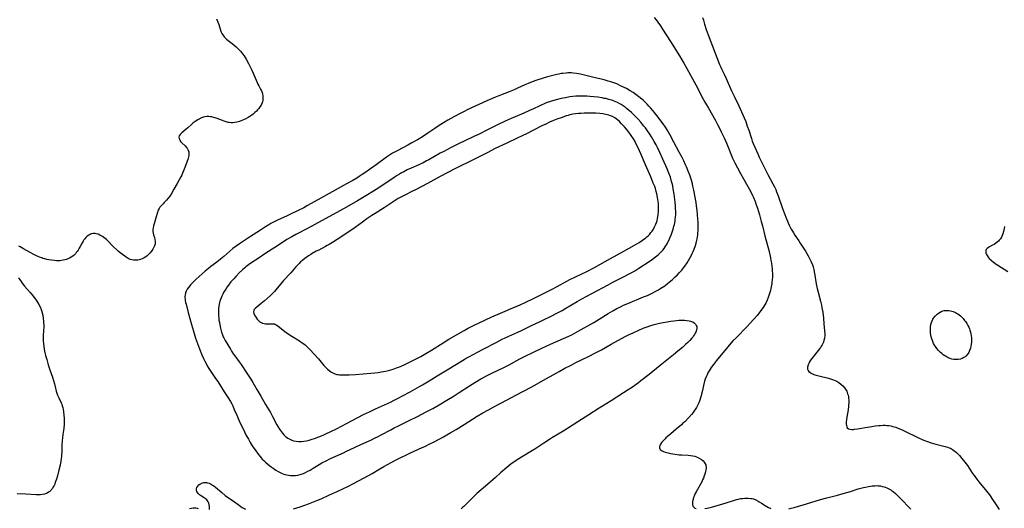
# Model space of a CAD drawing. Units: inches. Extents: x 2075221 to 2080692, y 238452 to 243895.
# Drawn here: x 2076592 to 2076934, y 240452 to 240622 of the extents above; entities that cross this region are included whole.
import ezdxf

# ---------------------------------------------------------------- set-up
doc = ezdxf.new("R2010")
doc.units = ezdxf.units.IN
doc.header["$MEASUREMENT"] = 0
doc.layers.add('c_33_T12S_R19E', color=185, linetype='Continuous')

msp = doc.modelspace()

# ---------------------------------------------------------------- linework, layer by layer
at = {"layer": 'c_33_T12S_R19E'}
for points in [[(2076660.75, 240622.09, 994), (2076661.12, 240621.26, 994), (2076661.35, 240620.68, 994), (2076661.55, 240620.09, 994), (2076662.18, 240618.09, 994), (2076662.43, 240617.46, 994), (2076662.67, 240616.96, 994), (2076662.95, 240616.48, 994), (2076663.42, 240615.83, 994), (2076663.96, 240615.24, 994), (2076664.22, 240615.01, 994), (2076664.77, 240614.56, 994), (2076666.21, 240613.5, 994), (2076666.93, 240612.92, 994), (2076667.62, 240612.3, 994), (2076668.26, 240611.68, 994), (2076669.07, 240610.82, 994), (2076669.82, 240609.92, 994), (2076670.36, 240609.18, 994), (2076670.73, 240608.62, 994), (2076671.07, 240608.03, 994), (2076671.86, 240606.56, 994), (2076672.88, 240604.51, 994), (2076673.48, 240603.24, 994), (2076674.87, 240599.96, 994), (2076675.12, 240599.44, 994), (2076675.42, 240598.86, 994), (2076676.05, 240597.71, 994), (2076676.36, 240597.09, 994), (2076676.6, 240596.49, 994), (2076676.77, 240595.87, 994), (2076676.86, 240595.44, 994), (2076676.9, 240595, 994), (2076676.9, 240594.15, 994), (2076676.84, 240593.72, 994), (2076676.75, 240593.3, 994), (2076676.54, 240592.69, 994), (2076676.25, 240592.1, 994), (2076675.88, 240591.52, 994), (2076675.44, 240590.96, 994), (2076675.06, 240590.51, 994), (2076674.61, 240590.03, 994), (2076674.12, 240589.53, 994), (2076673.59, 240589.05, 994), (2076672.99, 240588.59, 994), (2076672.36, 240588.17, 994), (2076671.74, 240587.81, 994), (2076670.98, 240587.41, 994), (2076670.2, 240587.03, 994), (2076669.55, 240586.74, 994), (2076668.74, 240586.42, 994), (2076667.86, 240586.16, 994), (2076667.16, 240586.03, 994), (2076666.45, 240585.97, 994), (2076665.82, 240585.99, 994), (2076665.19, 240586.06, 994), (2076664.87, 240586.12, 994), (2076664.17, 240586.3, 994), (2076663.47, 240586.52, 994), (2076662.83, 240586.75, 994), (2076660.96, 240587.5, 994), (2076660.33, 240587.71, 994), (2076659.75, 240587.88, 994), (2076659.18, 240588.02, 994), (2076658.73, 240588.1, 994), (2076658.07, 240588.18, 994), (2076657.41, 240588.18, 994), (2076656.77, 240588.08, 994), (2076656.14, 240587.89, 994), (2076655.34, 240587.57, 994), (2076654.35, 240587.06, 994), (2076653.35, 240586.45, 994), (2076652.64, 240585.93, 994), (2076652.1, 240585.45, 994), (2076650.83, 240584.21, 994), (2076650.28, 240583.74, 994), (2076648.68, 240582.46, 994), (2076648.39, 240582.2, 994), (2076648.14, 240581.93, 994), (2076647.86, 240581.49, 994), (2076647.73, 240581.02, 994), (2076647.78, 240580.53, 994), (2076647.99, 240580.03, 994), (2076648.33, 240579.54, 994), (2076648.76, 240579.06, 994), (2076649.87, 240577.96, 994), (2076650.33, 240577.43, 994), (2076650.54, 240577.16, 994), (2076650.88, 240576.54, 994), (2076651.11, 240575.88, 994), (2076651.19, 240575.18, 994), (2076651.16, 240574.63, 994), (2076651.08, 240574.17, 994), (2076650.96, 240573.71, 994), (2076650.82, 240573.29, 994), (2076649.58, 240569.86, 994), (2076649.34, 240569.27, 994), (2076649.01, 240568.5, 994), (2076648.71, 240567.86, 994), (2076648.38, 240567.23, 994), (2076647.84, 240566.23, 994), (2076647.06, 240564.88, 994), (2076645.93, 240562.99, 994), (2076644.98, 240561.25, 994), (2076644.53, 240560.53, 994), (2076644.01, 240559.84, 994), (2076643.45, 240559.18, 994), (2076642.65, 240558.27, 994), (2076642.24, 240557.84, 994), (2076641.4, 240557.02, 994), (2076641.08, 240556.65, 994), (2076640.81, 240556.26, 994), (2076640.53, 240555.64, 994), (2076639.85, 240553.32, 994), (2076639.14, 240550.95, 994), (2076638.93, 240550.21, 994), (2076638.77, 240549.49, 994), (2076638.67, 240548.87, 994), (2076638.65, 240548.27, 994), (2076638.73, 240547.69, 994), (2076638.87, 240547.12, 994), (2076639.21, 240546.16, 994), (2076639.4, 240545.49, 994), (2076639.5, 240544.79, 994), (2076639.49, 240544.4, 994), (2076639.43, 240544.01, 994), (2076639.24, 240543.31, 994), (2076638.94, 240542.61, 994), (2076638.67, 240542.12, 994), (2076638.19, 240541.42, 994), (2076637.64, 240540.76, 994), (2076637.19, 240540.3, 994), (2076636.7, 240539.87, 994), (2076636.18, 240539.48, 994), (2076635.6, 240539.12, 994), (2076634.98, 240538.82, 994), (2076634.35, 240538.58, 994), (2076633.9, 240538.45, 994), (2076633.46, 240538.36, 994), (2076632.85, 240538.3, 994), (2076632.24, 240538.31, 994), (2076631.92, 240538.34, 994), (2076631.38, 240538.43, 994), (2076630.85, 240538.58, 994), (2076630.09, 240538.92, 994), (2076629.44, 240539.33, 994), (2076628.93, 240539.7, 994), (2076627.38, 240540.88, 994), (2076626.64, 240541.47, 994), (2076626.19, 240541.86, 994), (2076625.1, 240542.86, 994), (2076624.63, 240543.32, 994), (2076623.02, 240545.01, 994), (2076622.57, 240545.45, 994), (2076622.1, 240545.86, 994), (2076621.66, 240546.18, 994), (2076621.22, 240546.47, 994), (2076620.75, 240546.75, 994), (2076620.28, 240547, 994), (2076619.65, 240547.28, 994), (2076619.03, 240547.48, 994), (2076618.67, 240547.56, 994), (2076618.35, 240547.59, 994), (2076618, 240547.57, 994), (2076617.3, 240547.42, 994), (2076616.85, 240547.24, 994), (2076616.43, 240547.01, 994), (2076615.89, 240546.63, 994), (2076615.44, 240546.22, 994), (2076615.03, 240545.74, 994), (2076614.75, 240545.36, 994), (2076614.49, 240544.95, 994), (2076614.16, 240544.35, 994), (2076613.48, 240543.05, 994), (2076613.13, 240542.43, 994), (2076612.72, 240541.79, 994), (2076612.41, 240541.35, 994), (2076612.09, 240540.93, 994), (2076611.76, 240540.55, 994), (2076611.42, 240540.2, 994), (2076610.87, 240539.71, 994), (2076610.34, 240539.33, 994), (2076609.78, 240539.01, 994), (2076609.18, 240538.74, 994), (2076608.71, 240538.57, 994), (2076608.24, 240538.43, 994), (2076607.52, 240538.27, 994), (2076606.96, 240538.19, 994), (2076606.38, 240538.13, 994), (2076605.81, 240538.11, 994), (2076605.24, 240538.11, 994), (2076604.56, 240538.14, 994), (2076603.44, 240538.26, 994), (2076602.56, 240538.41, 994), (2076601.84, 240538.56, 994), (2076601.13, 240538.74, 994), (2076600.48, 240538.94, 994), (2076600.07, 240539.09, 994), (2076599.29, 240539.4, 994), (2076598.08, 240539.96, 994), (2076597.37, 240540.3, 994), (2076596.05, 240541, 994), (2076593.75, 240542.28, 994), (2076592.58, 240542.97, 994), (2076592.14, 240543.2, 994)], [(2076812.73, 240622.51, 992), (2076813.41, 240621.69, 992), (2076814.06, 240620.86, 992), (2076814.97, 240619.62, 992), (2076815.69, 240618.52, 992), (2076818.37, 240614.22, 992), (2076821.52, 240609.25, 992), (2076822.36, 240607.88, 992), (2076823.04, 240606.73, 992), (2076824.09, 240604.87, 992), (2076827.2, 240599.15, 992), (2076829.7, 240594.42, 992), (2076830.36, 240593.2, 992), (2076831.45, 240591.25, 992), (2076834.01, 240586.76, 992), (2076834.74, 240585.45, 992), (2076835.45, 240584.11, 992), (2076836.07, 240582.87, 992), (2076837.03, 240580.78, 992), (2076837.93, 240578.7, 992), (2076839.99, 240573.76, 992), (2076840.77, 240572.06, 992), (2076841.64, 240570.36, 992), (2076842.69, 240568.42, 992), (2076843.78, 240566.5, 992), (2076845.32, 240563.86, 992), (2076845.75, 240563.1, 992), (2076846.31, 240562.06, 992), (2076846.94, 240560.76, 992), (2076847.24, 240560.07, 992), (2076847.8, 240558.66, 992), (2076848.08, 240557.88, 992), (2076848.59, 240556.34, 992), (2076849.3, 240554.01, 992), (2076849.95, 240551.74, 992), (2076850.35, 240550.2, 992), (2076851.18, 240546.81, 992), (2076852.64, 240541.3, 992), (2076853.14, 240539.14, 992), (2076853.32, 240538.22, 992), (2076853.48, 240537.25, 992), (2076853.64, 240536.12, 992), (2076853.71, 240535.43, 992), (2076853.77, 240534.54, 992), (2076853.79, 240533.84, 992), (2076853.8, 240533.14, 992), (2076853.79, 240532.45, 992), (2076853.73, 240531.52, 992), (2076853.67, 240530.84, 992), (2076853.59, 240530.17, 992), (2076853.41, 240529.1, 992), (2076853.28, 240528.46, 992), (2076853.13, 240527.83, 992), (2076852.83, 240526.74, 992), (2076852.6, 240526.02, 992), (2076852.35, 240525.31, 992), (2076852.02, 240524.48, 992), (2076851.59, 240523.58, 992), (2076851.31, 240523.04, 992), (2076851, 240522.52, 992), (2076850.58, 240521.87, 992), (2076849.81, 240520.79, 992), (2076848.96, 240519.73, 992), (2076848.47, 240519.15, 992), (2076846.08, 240516.44, 992), (2076845, 240515.26, 992), (2076841.18, 240511.4, 992), (2076840.1, 240510.27, 992), (2076839.35, 240509.45, 992), (2076838.31, 240508.24, 992), (2076834.43, 240503.51, 992), (2076833.32, 240502.08, 992), (2076832.57, 240501.06, 992), (2076832.19, 240500.5, 992), (2076831.82, 240499.9, 992), (2076831.43, 240499.2, 992), (2076831.11, 240498.54, 992), (2076830.82, 240497.87, 992), (2076830.49, 240496.98, 992), (2076830.27, 240496.3, 992), (2076829.91, 240494.86, 992), (2076829.51, 240493.04, 992), (2076829.22, 240491.78, 992), (2076829.07, 240491.24, 992), (2076828.86, 240490.57, 992), (2076828.56, 240489.69, 992), (2076828.22, 240488.83, 992), (2076827.77, 240487.86, 992), (2076827.42, 240487.18, 992), (2076827.03, 240486.52, 992), (2076826.69, 240485.99, 992), (2076826.33, 240485.49, 992), (2076825.71, 240484.73, 992), (2076824.81, 240483.75, 992), (2076823.36, 240482.25, 992), (2076822.76, 240481.69, 992), (2076822.23, 240481.22, 992), (2076820.41, 240479.66, 992), (2076818.52, 240478.01, 992), (2076816.86, 240476.6, 992), (2076816.53, 240476.29, 992), (2076816.11, 240475.87, 992), (2076815.77, 240475.5, 992), (2076815.47, 240475.12, 992), (2076815.12, 240474.64, 992), (2076814.92, 240474.33, 992), (2076814.75, 240474.03, 992), (2076814.56, 240473.51, 992), (2076814.57, 240473.15, 992), (2076814.69, 240472.83, 992), (2076814.89, 240472.59, 992), (2076815.14, 240472.37, 992), (2076815.55, 240472.12, 992), (2076816.02, 240471.9, 992), (2076816.53, 240471.71, 992), (2076817.04, 240471.55, 992), (2076817.57, 240471.41, 992), (2076818.38, 240471.23, 992), (2076819.28, 240471.06, 992), (2076820.7, 240470.86, 992), (2076821.48, 240470.78, 992), (2076822.26, 240470.72, 992), (2076824.58, 240470.65, 992), (2076825.42, 240470.56, 992), (2076826.15, 240470.44, 992), (2076826.83, 240470.26, 992), (2076827.49, 240470.04, 992), (2076828.36, 240469.64, 992), (2076829.14, 240469.15, 992), (2076829.72, 240468.67, 992), (2076830.16, 240468.18, 992), (2076830.5, 240467.65, 992), (2076830.65, 240467.29, 992), (2076830.73, 240466.96, 992), (2076830.77, 240466.65, 992), (2076830.77, 240466.1, 992), (2076830.68, 240465.5, 992), (2076830.54, 240464.88, 992), (2076830.32, 240464.1, 992), (2076830.11, 240463.44, 992), (2076829.83, 240462.69, 992), (2076829.56, 240462.02, 992), (2076829.25, 240461.36, 992), (2076828.84, 240460.57, 992), (2076827.77, 240458.74, 992), (2076827.32, 240457.91, 992), (2076827.03, 240457.32, 992), (2076826.77, 240456.73, 992), (2076826.4, 240455.78, 992), (2076826.16, 240454.97, 992), (2076826.06, 240454.42, 992), (2076826.02, 240454.02, 992), (2076826.04, 240453.52, 992), (2076826.21, 240452.96, 992), (2076826.49, 240452.57, 992), (2076826.91, 240452.27, 992), (2076827.34, 240452.1, 992)], [(2076829.55, 240622.58, 990), (2076829.83, 240621.58, 990), (2076830.24, 240620.2, 990), (2076830.82, 240618.4, 990), (2076831.5, 240616.51, 990), (2076835.49, 240606.17, 990), (2076835.86, 240605.3, 990), (2076836.13, 240604.72, 990), (2076837.01, 240602.86, 990), (2076837.71, 240601.36, 990), (2076839.6, 240597.09, 990), (2076840.51, 240595.17, 990), (2076842.1, 240591.92, 990), (2076843.06, 240589.82, 990), (2076843.96, 240587.76, 990), (2076844.53, 240586.38, 990), (2076845.08, 240584.87, 990), (2076845.59, 240583.4, 990), (2076846.53, 240580.49, 990), (2076846.83, 240579.64, 990), (2076847.14, 240578.8, 990), (2076847.66, 240577.53, 990), (2076848.7, 240575.16, 990), (2076849.21, 240574.04, 990), (2076849.88, 240572.63, 990), (2076851.24, 240569.92, 990), (2076852.22, 240568.03, 990), (2076853.99, 240564.84, 990), (2076854.52, 240563.78, 990), (2076854.95, 240562.82, 990), (2076855.29, 240562, 990), (2076855.81, 240560.63, 990), (2076857.19, 240556.63, 990), (2076857.88, 240554.76, 990), (2076858.75, 240552.6, 990), (2076859.66, 240550.5, 990), (2076860.03, 240549.71, 990), (2076860.38, 240549.02, 990), (2076860.74, 240548.34, 990), (2076861.1, 240547.75, 990), (2076861.61, 240546.95, 990), (2076862.95, 240545.03, 990), (2076863.48, 240544.23, 990), (2076865.28, 240541.42, 990), (2076865.8, 240540.59, 990), (2076866.26, 240539.8, 990), (2076866.85, 240538.67, 990), (2076867.28, 240537.72, 990), (2076867.71, 240536.66, 990), (2076867.92, 240536.04, 990), (2076868.18, 240535.07, 990), (2076868.35, 240534.31, 990), (2076868.45, 240533.74, 990), (2076868.54, 240533.16, 990), (2076868.85, 240530.78, 990), (2076869.08, 240529.52, 990), (2076869.3, 240528.53, 990), (2076869.65, 240527.19, 990), (2076870.53, 240524.07, 990), (2076870.84, 240522.73, 990), (2076871.02, 240521.8, 990), (2076871.27, 240520.22, 990), (2076871.51, 240518.14, 990), (2076871.69, 240516.16, 990), (2076871.95, 240513.76, 990), (2076872.01, 240512.75, 990), (2076872, 240512.13, 990), (2076871.9, 240511.26, 990), (2076871.7, 240510.39, 990), (2076871.53, 240509.88, 990), (2076871.33, 240509.39, 990), (2076871.08, 240508.9, 990), (2076870.8, 240508.43, 990), (2076870.5, 240507.98, 990), (2076870.19, 240507.55, 990), (2076867.51, 240504.15, 990), (2076867.09, 240503.56, 990), (2076866.73, 240502.99, 990), (2076866.45, 240502.45, 990), (2076866.22, 240501.93, 990), (2076865.99, 240501.19, 990), (2076865.98, 240500.52, 990), (2076866.19, 240500.02, 990), (2076866.48, 240499.67, 990), (2076866.87, 240499.36, 990), (2076867.26, 240499.1, 990), (2076867.71, 240498.87, 990), (2076868.14, 240498.69, 990), (2076868.6, 240498.53, 990), (2076869.42, 240498.28, 990), (2076870.35, 240498.05, 990), (2076872.82, 240497.47, 990), (2076873.59, 240497.27, 990), (2076874.7, 240496.91, 990), (2076875.28, 240496.69, 990), (2076875.84, 240496.44, 990), (2076876.17, 240496.27, 990), (2076876.87, 240495.87, 990), (2076877.62, 240495.33, 990), (2076878.31, 240494.7, 990), (2076878.98, 240493.91, 990), (2076879.19, 240493.6, 990), (2076879.61, 240492.81, 990), (2076879.94, 240491.98, 990), (2076880.08, 240491.51, 990), (2076880.19, 240491.02, 990), (2076880.28, 240490.41, 990), (2076880.33, 240489.78, 990), (2076880.34, 240489.36, 990), (2076880.33, 240488.74, 990), (2076880.29, 240488.12, 990), (2076880.24, 240487.62, 990), (2076880.07, 240486.39, 990), (2076879.65, 240483.84, 990), (2076879.54, 240483, 990), (2076879.46, 240482.09, 990), (2076879.46, 240481.5, 990), (2076879.51, 240480.97, 990), (2076879.63, 240480.51, 990), (2076879.82, 240480.17, 990), (2076880.22, 240479.83, 990), (2076880.8, 240479.63, 990), (2076881.34, 240479.56, 990), (2076881.93, 240479.57, 990), (2076882.37, 240479.61, 990), (2076883.36, 240479.77, 990), (2076884.79, 240480.05, 990), (2076885.98, 240480.26, 990), (2076887.6, 240480.52, 990), (2076889.62, 240480.8, 990), (2076890.71, 240480.91, 990), (2076891.32, 240480.96, 990), (2076892.28, 240481.01, 990), (2076892.93, 240481.01, 990), (2076893.58, 240480.98, 990), (2076894.28, 240480.9, 990), (2076894.93, 240480.79, 990), (2076895.57, 240480.64, 990), (2076896.64, 240480.31, 990), (2076897.34, 240480.06, 990), (2076898.07, 240479.77, 990), (2076899.39, 240479.16, 990), (2076904.51, 240476.65, 990), (2076905.54, 240476.19, 990), (2076906.1, 240475.95, 990), (2076907.35, 240475.47, 990), (2076908.89, 240474.94, 990), (2076910.53, 240474.43, 990), (2076911.91, 240474.06, 990), (2076913.77, 240473.63, 990), (2076914.63, 240473.4, 990), (2076915.17, 240473.21, 990), (2076915.63, 240473.01, 990), (2076916.37, 240472.6, 990), (2076916.85, 240472.28, 990), (2076917.31, 240471.93, 990), (2076917.76, 240471.54, 990), (2076918.19, 240471.13, 990), (2076918.79, 240470.5, 990), (2076919.61, 240469.53, 990), (2076920.68, 240468.2, 990), (2076921.51, 240467.06, 990), (2076923.31, 240464.3, 990), (2076923.83, 240463.56, 990), (2076924.78, 240462.26, 990), (2076925.45, 240461.38, 990), (2076925.94, 240460.79, 990), (2076927.85, 240458.6, 990), (2076928.32, 240458, 990), (2076929.17, 240456.87, 990), (2076930.52, 240454.94, 990), (2076931.05, 240454.14, 990), (2076932.52, 240451.82, 990)], [(2076934.41, 240550.03, 988), (2076934.3, 240549.32, 988), (2076934.08, 240548.25, 988), (2076933.84, 240547.41, 988), (2076933.63, 240546.85, 988), (2076933.39, 240546.31, 988), (2076933.05, 240545.75, 988), (2076932.8, 240545.43, 988), (2076932.61, 240545.21, 988), (2076932.3, 240544.91, 988), (2076931.96, 240544.62, 988), (2076931.33, 240544.15, 988), (2076930.77, 240543.79, 988), (2076930.21, 240543.46, 988), (2076929.18, 240542.93, 988), (2076928.84, 240542.73, 988), (2076928.33, 240542.34, 988), (2076928.06, 240541.97, 988), (2076927.93, 240541.63, 988), (2076927.89, 240541.25, 988), (2076927.95, 240540.87, 988), (2076928.07, 240540.47, 988), (2076928.38, 240539.88, 988), (2076928.7, 240539.41, 988), (2076929.13, 240538.91, 988), (2076929.63, 240538.43, 988), (2076930.04, 240538.08, 988), (2076930.47, 240537.74, 988), (2076931.22, 240537.21, 988), (2076934.29, 240535.24, 988), (2076935.58, 240534.37, 988)], [(2076592.02, 240532.19, 994), (2076592.92, 240530.88, 994), (2076593.34, 240530.33, 994), (2076594.16, 240529.29, 994), (2076596.02, 240527.13, 994), (2076596.6, 240526.43, 994), (2076597.42, 240525.38, 994), (2076597.92, 240524.72, 994), (2076598.35, 240524.1, 994), (2076598.72, 240523.52, 994), (2076599.07, 240522.93, 994), (2076599.52, 240522.08, 994), (2076599.9, 240521.21, 994), (2076600.02, 240520.84, 994), (2076600.25, 240520.03, 994), (2076600.42, 240519.2, 994), (2076600.6, 240517.98, 994), (2076600.67, 240517.26, 994), (2076600.73, 240516.54, 994), (2076600.76, 240515.81, 994), (2076600.76, 240515.19, 994), (2076600.71, 240513.83, 994), (2076600.62, 240512.17, 994), (2076600.6, 240511.24, 994), (2076600.6, 240510.31, 994), (2076600.65, 240509.39, 994), (2076600.76, 240508.36, 994), (2076600.9, 240507.55, 994), (2076601.06, 240506.75, 994), (2076601.43, 240505.2, 994), (2076601.81, 240503.79, 994), (2076602.31, 240502.01, 994), (2076602.87, 240500.23, 994), (2076603.78, 240497.68, 994), (2076604.14, 240496.57, 994), (2076604.47, 240495.41, 994), (2076605.12, 240492.87, 994), (2076605.33, 240492.11, 994), (2076605.55, 240491.49, 994), (2076605.75, 240491, 994), (2076605.97, 240490.52, 994), (2076606.84, 240488.78, 994), (2076607.05, 240488.3, 994), (2076607.24, 240487.81, 994), (2076607.41, 240487.19, 994), (2076607.54, 240486.54, 994), (2076607.65, 240485.75, 994), (2076607.78, 240484.36, 994), (2076607.83, 240483.62, 994), (2076607.85, 240482.9, 994), (2076607.85, 240482.16, 994), (2076607.83, 240481.44, 994), (2076607.72, 240479.91, 994), (2076607.58, 240478.67, 994), (2076607.33, 240476.78, 994), (2076607.22, 240475.65, 994), (2076607.12, 240474.28, 994), (2076607.03, 240471.72, 994), (2076606.98, 240470.83, 994), (2076606.93, 240470.12, 994), (2076606.86, 240469.48, 994), (2076606.75, 240468.7, 994), (2076606.46, 240467.14, 994), (2076606.06, 240465.43, 994), (2076605.53, 240463.42, 994), (2076605.21, 240462.32, 994), (2076605.01, 240461.71, 994), (2076604.8, 240461.12, 994), (2076604.59, 240460.61, 994), (2076604.37, 240460.11, 994), (2076604.1, 240459.6, 994), (2076603.8, 240459.11, 994), (2076603.42, 240458.6, 994), (2076603.2, 240458.36, 994), (2076602.9, 240458.07, 994), (2076602.46, 240457.74, 994), (2076601.97, 240457.46, 994), (2076601.61, 240457.29, 994), (2076601, 240457.08, 994), (2076600.37, 240456.93, 994), (2076599.69, 240456.86, 994), (2076598.99, 240456.84, 994), (2076598.2, 240456.86, 994), (2076594.51, 240457.13, 994), (2076591.53, 240457.25, 994)], [(2076687.53, 240451.96, 994), (2076689.88, 240452.69, 994), (2076691.44, 240453.23, 994), (2076692.74, 240453.73, 994), (2076695.64, 240454.91, 994), (2076697.07, 240455.53, 994), (2076699.96, 240456.82, 994), (2076702.63, 240457.98, 994), (2076704.65, 240458.93, 994), (2076706.63, 240459.92, 994), (2076708.37, 240460.81, 994), (2076713.81, 240463.74, 994), (2076714.79, 240464.29, 994), (2076717.45, 240465.9, 994), (2076718.83, 240466.71, 994), (2076720.11, 240467.42, 994), (2076721.44, 240468.12, 994), (2076723.41, 240469.1, 994), (2076728.13, 240471.4, 994), (2076729.45, 240472.01, 994), (2076732.24, 240473.26, 994), (2076733.1, 240473.66, 994), (2076734.86, 240474.52, 994), (2076736.33, 240475.27, 994), (2076739.6, 240477.03, 994), (2076740.8, 240477.7, 994), (2076742.13, 240478.46, 994), (2076744, 240479.59, 994), (2076746.81, 240481.33, 994), (2076751.34, 240484.2, 994), (2076753.24, 240485.32, 994), (2076755.17, 240486.4, 994), (2076757.09, 240487.45, 994), (2076761.74, 240489.84, 994), (2076764.99, 240491.56, 994), (2076770.06, 240494.21, 994), (2076772.1, 240495.34, 994), (2076775.1, 240497.09, 994), (2076776.61, 240497.96, 994), (2076779.74, 240499.7, 994), (2076781.78, 240500.81, 994), (2076783.9, 240501.92, 994), (2076785.6, 240502.79, 994), (2076789.93, 240504.88, 994), (2076792.39, 240506.13, 994), (2076794.41, 240507.21, 994), (2076797.83, 240509.12, 994), (2076802.74, 240511.79, 994), (2076804.07, 240512.49, 994), (2076805.43, 240513.15, 994), (2076807.4, 240514.04, 994), (2076808.99, 240514.73, 994), (2076810.27, 240515.23, 994), (2076811.28, 240515.56, 994), (2076812.75, 240515.96, 994), (2076814.62, 240516.39, 994), (2076816.54, 240516.78, 994), (2076818.49, 240517.13, 994), (2076819.62, 240517.29, 994), (2076820.49, 240517.39, 994), (2076821.29, 240517.46, 994), (2076822.07, 240517.49, 994), (2076822.62, 240517.5, 994), (2076823.23, 240517.48, 994), (2076824.09, 240517.41, 994), (2076824.91, 240517.28, 994), (2076825.35, 240517.16, 994), (2076825.75, 240517.03, 994), (2076826.13, 240516.86, 994), (2076826.75, 240516.48, 994), (2076827.12, 240516.11, 994), (2076827.39, 240515.68, 994), (2076827.53, 240515.25, 994), (2076827.56, 240514.84, 994), (2076827.44, 240514.06, 994), (2076827.19, 240513.37, 994), (2076826.98, 240512.93, 994), (2076826.73, 240512.5, 994), (2076826.45, 240512.07, 994), (2076826.14, 240511.64, 994), (2076825.83, 240511.25, 994), (2076825.15, 240510.48, 994), (2076824.45, 240509.75, 994), (2076823.67, 240509, 994), (2076822.58, 240508.04, 994), (2076820.99, 240506.72, 994), (2076819.5, 240505.51, 994), (2076814.81, 240501.8, 994), (2076810.97, 240498.67, 994), (2076808.16, 240496.42, 994), (2076807.34, 240495.78, 994), (2076806.47, 240495.13, 994), (2076805.2, 240494.24, 994), (2076803.74, 240493.26, 994), (2076802.15, 240492.25, 994), (2076797.87, 240489.54, 994), (2076794.79, 240487.66, 994), (2076793.61, 240486.93, 994), (2076790.03, 240484.58, 994), (2076786.29, 240482.24, 994), (2076782.7, 240479.9, 994), (2076780.84, 240478.75, 994), (2076777.45, 240476.72, 994), (2076776.36, 240476.05, 994), (2076774.45, 240474.83, 994), (2076771.32, 240472.77, 994), (2076769.96, 240471.92, 994), (2076767.86, 240470.69, 994), (2076766.74, 240470, 994), (2076764.84, 240468.74, 994), (2076763, 240467.47, 994), (2076762.26, 240466.92, 994), (2076761.56, 240466.34, 994), (2076759.45, 240464.53, 994), (2076757.65, 240462.92, 994), (2076754.97, 240460.6, 994), (2076751.23, 240457.31, 994), (2076750.47, 240456.59, 994), (2076748.21, 240454.35, 994), (2076746.64, 240452.88, 994), (2076746.19, 240452.43, 994), (2076745.74, 240451.97, 994)], [(2076658.37, 240451.78, 994), (2076658.4, 240452.27, 994), (2076658.37, 240452.82, 994), (2076658.27, 240453.38, 994), (2076658.1, 240453.94, 994), (2076657.85, 240454.46, 994), (2076657.63, 240454.79, 994), (2076657.38, 240455.1, 994), (2076656.86, 240455.58, 994), (2076656.52, 240455.83, 994), (2076655.25, 240456.65, 994), (2076654.92, 240456.9, 994), (2076654.52, 240457.25, 994), (2076654.2, 240457.63, 994), (2076653.98, 240458.05, 994), (2076653.87, 240458.48, 994), (2076653.87, 240458.95, 994), (2076654, 240459.41, 994), (2076654.29, 240459.88, 994), (2076654.69, 240460.29, 994), (2076654.99, 240460.52, 994), (2076655.28, 240460.71, 994), (2076655.59, 240460.88, 994), (2076655.99, 240461.04, 994), (2076656.4, 240461.15, 994), (2076656.84, 240461.18, 994), (2076657.3, 240461.14, 994), (2076657.68, 240461.06, 994), (2076658.2, 240460.9, 994), (2076658.71, 240460.68, 994), (2076659.41, 240460.28, 994), (2076659.88, 240459.97, 994), (2076660.46, 240459.5, 994), (2076662.59, 240457.63, 994), (2076663.81, 240456.65, 994), (2076664.24, 240456.33, 994), (2076666.52, 240454.82, 994), (2076668.75, 240453.18, 994), (2076669.72, 240452.51, 994), (2076670.8, 240451.85, 994)], [(2076859.57, 240452.04, 992), (2076860.32, 240452.21, 992), (2076861.37, 240452.49, 992), (2076865.64, 240453.79, 992), (2076870.54, 240455.23, 992), (2076872.68, 240455.82, 992), (2076876.39, 240456.76, 992), (2076878.43, 240457.31, 992), (2076880.88, 240458.04, 992), (2076883.63, 240458.9, 992), (2076884.5, 240459.15, 992), (2076885.47, 240459.42, 992), (2076886.17, 240459.59, 992), (2076887.15, 240459.8, 992), (2076887.82, 240459.91, 992), (2076888.48, 240459.99, 992), (2076889.38, 240460.05, 992), (2076889.99, 240460.06, 992), (2076890.59, 240460.03, 992), (2076891.36, 240459.94, 992), (2076891.97, 240459.81, 992), (2076892.57, 240459.65, 992), (2076892.94, 240459.52, 992), (2076893.59, 240459.26, 992), (2076894.23, 240458.96, 992), (2076894.88, 240458.58, 992), (2076895.3, 240458.31, 992), (2076895.7, 240458.01, 992), (2076896.53, 240457.34, 992), (2076897.36, 240456.57, 992), (2076898.67, 240455.25, 992), (2076901.32, 240452.45, 992), (2076901.9, 240451.88, 992)], [(2076830.37, 240452.1, 992), (2076831.16, 240452.26, 992), (2076832.63, 240452.64, 992), (2076836.57, 240453.74, 992), (2076837.8, 240454.11, 992), (2076840.33, 240454.96, 992), (2076841.3, 240455.23, 992), (2076842.05, 240455.41, 992), (2076842.81, 240455.55, 992), (2076843.39, 240455.64, 992), (2076844.29, 240455.72, 992), (2076844.86, 240455.74, 992), (2076845.42, 240455.73, 992), (2076846.27, 240455.65, 992), (2076846.74, 240455.56, 992), (2076847.2, 240455.44, 992), (2076848.04, 240455.12, 992), (2076848.85, 240454.72, 992), (2076849.25, 240454.48, 992), (2076849.97, 240454.02, 992), (2076851.25, 240453.14, 992), (2076851.84, 240452.77, 992), (2076852.41, 240452.48, 992), (2076852.75, 240452.33, 992), (2076853.25, 240452.15, 992)], [(2076651.44, 240452.08, 994), (2076652.06, 240452.26, 994), (2076652.62, 240452.36, 994), (2076653.17, 240452.4, 994), (2076653.61, 240452.37, 994), (2076654.04, 240452.28, 994), (2076654.39, 240452.16, 994)]]:
    msp.add_polyline3d(points, dxfattribs=at)
for points in [[(2076722.45, 240480.07, 992), (2076723.96, 240480.83, 992), (2076727.73, 240482.63, 992), (2076730.54, 240484.04, 992), (2076733.63, 240485.63, 992), (2076735.9, 240486.88, 992), (2076738.08, 240488.14, 992), (2076740.79, 240489.73, 992), (2076743.25, 240491.22, 992), (2076745.07, 240492.37, 992), (2076748.58, 240494.68, 992), (2076750.46, 240495.87, 992), (2076752.62, 240497.14, 992), (2076753.48, 240497.62, 992), (2076754.57, 240498.21, 992), (2076756.43, 240499.13, 992), (2076760.57, 240501.11, 992), (2076762.35, 240502.03, 992), (2076765.04, 240503.49, 992), (2076766.05, 240504.02, 992), (2076767.72, 240504.86, 992), (2076771.07, 240506.48, 992), (2076773.76, 240507.75, 992), (2076776.75, 240509.13, 992), (2076778.65, 240509.97, 992), (2076782.13, 240511.46, 992), (2076783.33, 240512.01, 992), (2076783.98, 240512.33, 992), (2076784.73, 240512.72, 992), (2076786.4, 240513.64, 992), (2076791.79, 240516.71, 992), (2076793.71, 240517.84, 992), (2076796.82, 240519.75, 992), (2076798.45, 240520.73, 992), (2076799.83, 240521.51, 992), (2076801.05, 240522.15, 992), (2076802.07, 240522.64, 992), (2076803.65, 240523.33, 992), (2076809.05, 240525.53, 992), (2076810.41, 240526.1, 992), (2076811.19, 240526.44, 992), (2076812.07, 240526.86, 992), (2076813.36, 240527.52, 992), (2076814.06, 240527.92, 992), (2076815.07, 240528.54, 992), (2076816.42, 240529.45, 992), (2076817.41, 240530.19, 992), (2076817.97, 240530.63, 992), (2076818.97, 240531.47, 992), (2076820.09, 240532.5, 992), (2076820.7, 240533.1, 992), (2076821.58, 240534.01, 992), (2076822.35, 240534.87, 992), (2076822.95, 240535.61, 992), (2076823.41, 240536.23, 992), (2076824.2, 240537.4, 992), (2076824.67, 240538.15, 992), (2076825.26, 240539.2, 992), (2076825.7, 240540.05, 992), (2076825.99, 240540.68, 992), (2076826.27, 240541.32, 992), (2076826.62, 240542.15, 992), (2076827.09, 240543.45, 992), (2076827.32, 240544.2, 992), (2076827.59, 240545.21, 992), (2076827.69, 240545.72, 992), (2076827.81, 240546.4, 992), (2076827.89, 240547.09, 992), (2076827.96, 240547.78, 992), (2076828.01, 240548.49, 992), (2076828.03, 240549.22, 992), (2076828.03, 240550.7, 992), (2076828, 240551.58, 992), (2076827.96, 240552.56, 992), (2076827.84, 240554.15, 992), (2076827.71, 240555.6, 992), (2076827.61, 240556.38, 992), (2076827.51, 240557.13, 992), (2076827.32, 240558.27, 992), (2076826.51, 240562.59, 992), (2076826.22, 240563.98, 992), (2076826.03, 240564.79, 992), (2076825.67, 240566.11, 992), (2076825.36, 240567.09, 992), (2076825.1, 240567.84, 992), (2076824.61, 240569.16, 992), (2076823.96, 240570.73, 992), (2076823.66, 240571.44, 992), (2076823.02, 240572.79, 992), (2076822.46, 240573.9, 992), (2076821.45, 240575.84, 992), (2076819.57, 240579.25, 992), (2076818.15, 240581.89, 992), (2076817.24, 240583.5, 992), (2076816.65, 240584.47, 992), (2076815.87, 240585.6, 992), (2076815.43, 240586.21, 992), (2076814.14, 240587.89, 992), (2076812.28, 240590.21, 992), (2076811.43, 240591.21, 992), (2076810.9, 240591.81, 992), (2076810.34, 240592.4, 992), (2076809.61, 240593.13, 992), (2076809.03, 240593.67, 992), (2076808.44, 240594.19, 992), (2076807.39, 240595.05, 992), (2076806.33, 240595.84, 992), (2076805.45, 240596.45, 992), (2076804.39, 240597.13, 992), (2076803.12, 240597.85, 992), (2076802.34, 240598.26, 992), (2076801.1, 240598.86, 992), (2076799.74, 240599.46, 992), (2076799.07, 240599.72, 992), (2076797.75, 240600.18, 992), (2076796.77, 240600.48, 992), (2076795.42, 240600.84, 992), (2076791.77, 240601.71, 992), (2076788.61, 240602.52, 992), (2076787.15, 240602.86, 992), (2076785.83, 240603.09, 992), (2076784.62, 240603.23, 992), (2076784.02, 240603.27, 992), (2076783.41, 240603.29, 992), (2076782.78, 240603.28, 992), (2076782.14, 240603.25, 992), (2076781.04, 240603.14, 992), (2076780.45, 240603.05, 992), (2076779.61, 240602.89, 992), (2076778.91, 240602.74, 992), (2076777.52, 240602.38, 992), (2076775.7, 240601.88, 992), (2076773.91, 240601.35, 992), (2076772.05, 240600.76, 992), (2076770.39, 240600.17, 992), (2076768.99, 240599.61, 992), (2076767.86, 240599.12, 992), (2076765.33, 240597.97, 992), (2076764.18, 240597.48, 992), (2076762.38, 240596.77, 992), (2076759.43, 240595.62, 992), (2076757.04, 240594.63, 992), (2076754.68, 240593.58, 992), (2076747.86, 240590.44, 992), (2076747.06, 240590.05, 992), (2076745.41, 240589.19, 992), (2076743.42, 240588.13, 992), (2076742.2, 240587.46, 992), (2076741.14, 240586.85, 992), (2076739.63, 240585.96, 992), (2076737.74, 240584.81, 992), (2076736.59, 240584.06, 992), (2076734.19, 240582.41, 992), (2076733, 240581.63, 992), (2076731.72, 240580.81, 992), (2076730.52, 240580.09, 992), (2076728.6, 240578.99, 992), (2076727.26, 240578.25, 992), (2076723.48, 240576.29, 992), (2076721.94, 240575.42, 992), (2076721.21, 240574.97, 992), (2076720.51, 240574.52, 992), (2076719.78, 240574.01, 992), (2076716.18, 240571.39, 992), (2076713.86, 240569.72, 992), (2076712.62, 240568.85, 992), (2076711.38, 240568.02, 992), (2076710.29, 240567.3, 992), (2076709.45, 240566.77, 992), (2076708.06, 240565.93, 992), (2076705.97, 240564.75, 992), (2076696.96, 240559.83, 992), (2076692.38, 240557.23, 992), (2076691.09, 240556.53, 992), (2076689.09, 240555.5, 992), (2076686.47, 240554.24, 992), (2076685.06, 240553.59, 992), (2076682.19, 240552.32, 992), (2076680.82, 240551.66, 992), (2076679.68, 240551.05, 992), (2076678.93, 240550.62, 992), (2076677.76, 240549.91, 992), (2076676.02, 240548.78, 992), (2076672.29, 240546.27, 992), (2076669.83, 240544.71, 992), (2076668.75, 240544, 992), (2076667.64, 240543.21, 992), (2076666.48, 240542.31, 992), (2076665.45, 240541.47, 992), (2076663.29, 240539.63, 992), (2076662.17, 240538.7, 992), (2076660.87, 240537.67, 992), (2076658.82, 240536.11, 992), (2076658.02, 240535.47, 992), (2076656.86, 240534.52, 992), (2076655.8, 240533.62, 992), (2076654.79, 240532.69, 992), (2076653.72, 240531.67, 992), (2076652.79, 240530.77, 992), (2076651.8, 240529.76, 992), (2076651.5, 240529.44, 992), (2076651.01, 240528.84, 992), (2076650.58, 240528.22, 992), (2076650.25, 240527.59, 992), (2076650.01, 240526.93, 992), (2076649.87, 240526.21, 992), (2076649.83, 240525.71, 992), (2076649.83, 240525.21, 992), (2076649.86, 240524.74, 992), (2076649.92, 240524.26, 992), (2076650.04, 240523.62, 992), (2076650.19, 240522.99, 992), (2076650.99, 240520.19, 992), (2076651.54, 240518.02, 992), (2076652.1, 240515.97, 992), (2076652.79, 240513.63, 992), (2076653.52, 240511.29, 992), (2076654.18, 240509.34, 992), (2076654.85, 240507.5, 992), (2076655.69, 240505.44, 992), (2076656.38, 240503.9, 992), (2076656.71, 240503.22, 992), (2076657.25, 240502.19, 992), (2076657.53, 240501.68, 992), (2076658.08, 240500.76, 992), (2076658.82, 240499.64, 992), (2076660.48, 240497.28, 992), (2076661.23, 240496.17, 992), (2076663.49, 240492.64, 992), (2076664.82, 240490.59, 992), (2076665.65, 240489.22, 992), (2076666.09, 240488.42, 992), (2076666.42, 240487.74, 992), (2076666.95, 240486.52, 992), (2076667.79, 240484.49, 992), (2076668.28, 240483.37, 992), (2076669.02, 240481.74, 992), (2076669.99, 240479.74, 992), (2076670.99, 240477.74, 992), (2076671.83, 240476.17, 992), (2076672.47, 240475.06, 992), (2076673.2, 240473.91, 992), (2076674.4, 240472.12, 992), (2076675.2, 240471.01, 992), (2076675.79, 240470.27, 992), (2076676.23, 240469.77, 992), (2076676.69, 240469.28, 992), (2076677.16, 240468.81, 992), (2076677.8, 240468.2, 992), (2076678.72, 240467.38, 992), (2076679.72, 240466.59, 992), (2076680.42, 240466.08, 992), (2076680.92, 240465.75, 992), (2076681.42, 240465.42, 992), (2076682.23, 240464.95, 992), (2076682.88, 240464.61, 992), (2076683.53, 240464.3, 992), (2076684.12, 240464.06, 992), (2076684.54, 240463.93, 992), (2076685.16, 240463.76, 992), (2076685.82, 240463.64, 992), (2076686.49, 240463.57, 992), (2076687.37, 240463.55, 992), (2076688.15, 240463.61, 992), (2076689.01, 240463.75, 992), (2076689.86, 240463.96, 992), (2076690.49, 240464.16, 992), (2076690.93, 240464.32, 992), (2076691.71, 240464.65, 992), (2076692.49, 240465.03, 992), (2076693.32, 240465.47, 992), (2076694.36, 240466.09, 992), (2076696.48, 240467.38, 992), (2076697.4, 240467.92, 992), (2076698.8, 240468.69, 992), (2076700.11, 240469.36, 992), (2076701.41, 240469.99, 992), (2076704.85, 240471.5, 992), (2076705.88, 240471.97, 992), (2076708.69, 240473.33, 992), (2076710.94, 240474.37, 992), (2076714.38, 240475.89, 992), (2076715.92, 240476.61, 992), (2076716.66, 240476.97, 992), (2076717.98, 240477.65, 992), (2076721.26, 240479.44, 992)], [(2076702.39, 240479.83, 990), (2076705.94, 240481.64, 990), (2076709.83, 240483.7, 990), (2076711.83, 240484.71, 990), (2076713.87, 240485.7, 990), (2076716.03, 240486.72, 990), (2076721.25, 240489.08, 990), (2076722.74, 240489.8, 990), (2076724.1, 240490.5, 990), (2076725.41, 240491.21, 990), (2076728.02, 240492.67, 990), (2076731.32, 240494.49, 990), (2076732.36, 240495.08, 990), (2076734.65, 240496.45, 990), (2076737.4, 240498.15, 990), (2076740.85, 240500.23, 990), (2076746.73, 240503.82, 990), (2076747.49, 240504.27, 990), (2076748.62, 240504.91, 990), (2076749.86, 240505.56, 990), (2076753.35, 240507.37, 990), (2076757.84, 240509.79, 990), (2076759.95, 240510.86, 990), (2076761.07, 240511.4, 990), (2076762.33, 240511.98, 990), (2076765.37, 240513.32, 990), (2076766.7, 240513.93, 990), (2076769.89, 240515.47, 990), (2076773.18, 240516.98, 990), (2076774.38, 240517.55, 990), (2076776.79, 240518.77, 990), (2076779.24, 240520.04, 990), (2076780.77, 240520.86, 990), (2076782.06, 240521.61, 990), (2076786, 240524.01, 990), (2076787.66, 240524.94, 990), (2076791.09, 240526.74, 990), (2076796.75, 240529.78, 990), (2076798.45, 240530.65, 990), (2076802.11, 240532.49, 990), (2076804.09, 240533.53, 990), (2076804.95, 240534.01, 990), (2076806, 240534.62, 990), (2076807.43, 240535.52, 990), (2076810.98, 240537.87, 990), (2076812.19, 240538.7, 990), (2076813.2, 240539.45, 990), (2076814.09, 240540.18, 990), (2076814.79, 240540.83, 990), (2076815.27, 240541.31, 990), (2076815.72, 240541.82, 990), (2076816.17, 240542.38, 990), (2076816.62, 240542.99, 990), (2076817, 240543.58, 990), (2076817.35, 240544.19, 990), (2076817.62, 240544.69, 990), (2076818.11, 240545.72, 990), (2076818.32, 240546.24, 990), (2076818.75, 240547.35, 990), (2076819.3, 240549.04, 990), (2076819.62, 240550.15, 990), (2076819.77, 240550.73, 990), (2076819.99, 240551.82, 990), (2076820.1, 240552.51, 990), (2076820.19, 240553.19, 990), (2076820.25, 240554.15, 990), (2076820.26, 240555.11, 990), (2076820.2, 240556.36, 990), (2076820.14, 240557.15, 990), (2076820, 240558.47, 990), (2076819.66, 240561.26, 990), (2076819.39, 240563.08, 990), (2076819.18, 240564.16, 990), (2076819.01, 240564.91, 990), (2076818.82, 240565.65, 990), (2076818.37, 240567.13, 990), (2076817.88, 240568.5, 990), (2076817.27, 240570.01, 990), (2076815.79, 240573.39, 990), (2076814.73, 240575.69, 990), (2076813.88, 240577.42, 990), (2076813.41, 240578.31, 990), (2076812.74, 240579.54, 990), (2076811.8, 240581.14, 990), (2076811.23, 240582.02, 990), (2076810.39, 240583.24, 990), (2076809.69, 240584.19, 990), (2076809.19, 240584.83, 990), (2076808.07, 240586.2, 990), (2076807.17, 240587.22, 990), (2076806.51, 240587.93, 990), (2076805.84, 240588.63, 990), (2076804.87, 240589.57, 990), (2076804.24, 240590.14, 990), (2076803.2, 240591, 990), (2076802.66, 240591.41, 990), (2076802, 240591.87, 990), (2076801.32, 240592.31, 990), (2076800.87, 240592.57, 990), (2076800.03, 240593.01, 990), (2076799.45, 240593.27, 990), (2076798.87, 240593.51, 990), (2076798.36, 240593.7, 990), (2076797.52, 240593.97, 990), (2076797.02, 240594.11, 990), (2076795.97, 240594.36, 990), (2076795.42, 240594.47, 990), (2076794.7, 240594.61, 990), (2076793.18, 240594.84, 990), (2076791.84, 240595.01, 990), (2076790.45, 240595.15, 990), (2076789.42, 240595.23, 990), (2076788.54, 240595.27, 990), (2076787.24, 240595.28, 990), (2076786.43, 240595.25, 990), (2076785.51, 240595.19, 990), (2076784.47, 240595.09, 990), (2076783.43, 240594.96, 990), (2076781.97, 240594.7, 990), (2076781.15, 240594.53, 990), (2076780.42, 240594.37, 990), (2076778.75, 240593.96, 990), (2076777.44, 240593.59, 990), (2076776.44, 240593.28, 990), (2076775.29, 240592.88, 990), (2076774.5, 240592.57, 990), (2076773.52, 240592.14, 990), (2076772.77, 240591.79, 990), (2076770.81, 240590.84, 990), (2076769.25, 240590.11, 990), (2076767.47, 240589.34, 990), (2076764.45, 240588.08, 990), (2076763.15, 240587.51, 990), (2076761.02, 240586.53, 990), (2076758.3, 240585.25, 990), (2076754.89, 240583.57, 990), (2076751.72, 240581.97, 990), (2076750.36, 240581.32, 990), (2076746.82, 240579.66, 990), (2076745.04, 240578.78, 990), (2076742.21, 240577.36, 990), (2076739.69, 240576.06, 990), (2076738.47, 240575.42, 990), (2076734.45, 240573.15, 990), (2076733.71, 240572.74, 990), (2076732.54, 240572.14, 990), (2076731.09, 240571.45, 990), (2076728.34, 240570.22, 990), (2076727, 240569.61, 990), (2076725.81, 240569.01, 990), (2076725.07, 240568.61, 990), (2076724.34, 240568.19, 990), (2076723.5, 240567.69, 990), (2076722.5, 240567.05, 990), (2076717.13, 240563.45, 990), (2076715.33, 240562.27, 990), (2076712.68, 240560.63, 990), (2076709.74, 240558.86, 990), (2076705.89, 240556.7, 990), (2076701.23, 240554.14, 990), (2076695.95, 240551.21, 990), (2076693.84, 240550.09, 990), (2076689.48, 240547.85, 990), (2076688.3, 240547.23, 990), (2076686.92, 240546.46, 990), (2076685.21, 240545.44, 990), (2076684.02, 240544.68, 990), (2076680.99, 240542.65, 990), (2076677.85, 240540.69, 990), (2076675.26, 240538.94, 990), (2076673.05, 240537.5, 990), (2076671.84, 240536.66, 990), (2076670.97, 240535.99, 990), (2076670.57, 240535.67, 990), (2076669.79, 240534.99, 990), (2076668.64, 240533.88, 990), (2076667.56, 240532.76, 990), (2076666.76, 240531.87, 990), (2076665.79, 240530.74, 990), (2076664.89, 240529.58, 990), (2076664.49, 240529.03, 990), (2076663.97, 240528.26, 990), (2076663.48, 240527.47, 990), (2076663.24, 240527.05, 990), (2076662.97, 240526.53, 990), (2076662.66, 240525.87, 990), (2076662.37, 240525.19, 990), (2076662.16, 240524.64, 990), (2076661.98, 240524.08, 990), (2076661.83, 240523.57, 990), (2076661.71, 240523.05, 990), (2076661.56, 240522.18, 990), (2076661.5, 240521.67, 990), (2076661.45, 240521.15, 990), (2076661.42, 240520.24, 990), (2076661.45, 240519.14, 990), (2076661.53, 240518.2, 990), (2076661.63, 240517.46, 990), (2076661.77, 240516.66, 990), (2076661.91, 240515.92, 990), (2076662.19, 240514.68, 990), (2076662.55, 240513.29, 990), (2076662.87, 240512.36, 990), (2076663.13, 240511.74, 990), (2076663.34, 240511.3, 990), (2076663.83, 240510.39, 990), (2076665.61, 240507.4, 990), (2076666.02, 240506.71, 990), (2076666.6, 240505.81, 990), (2076667.1, 240505.09, 990), (2076668.6, 240503.06, 990), (2076669.3, 240502.07, 990), (2076671.33, 240499.1, 990), (2076671.81, 240498.39, 990), (2076672.64, 240497.07, 990), (2076673.36, 240495.88, 990), (2076674.75, 240493.46, 990), (2076676.17, 240491.08, 990), (2076677.84, 240488.18, 990), (2076679.48, 240485.43, 990), (2076680.27, 240484.02, 990), (2076681.74, 240481.21, 990), (2076682.08, 240480.62, 990), (2076682.69, 240479.61, 990), (2076683.31, 240478.72, 990), (2076683.66, 240478.28, 990), (2076684.17, 240477.7, 990), (2076684.73, 240477.17, 990), (2076685.1, 240476.87, 990), (2076685.59, 240476.52, 990), (2076686.24, 240476.16, 990), (2076686.91, 240475.86, 990), (2076687.52, 240475.66, 990), (2076688.42, 240475.47, 990), (2076689.35, 240475.38, 990), (2076689.83, 240475.37, 990), (2076690.32, 240475.38, 990), (2076691.14, 240475.47, 990), (2076692.03, 240475.62, 990), (2076692.92, 240475.83, 990), (2076693.31, 240475.93, 990), (2076694.03, 240476.16, 990), (2076694.84, 240476.44, 990), (2076696.35, 240477.02, 990), (2076697.8, 240477.63, 990), (2076698.69, 240478.03, 990), (2076700.44, 240478.85, 990)], [(2076735.44, 240507.13, 988), (2076739.51, 240509.68, 988), (2076741.45, 240510.86, 988), (2076746.75, 240513.9, 988), (2076747.96, 240514.57, 988), (2076749.5, 240515.37, 988), (2076750.44, 240515.84, 988), (2076751.79, 240516.48, 988), (2076756.41, 240518.6, 988), (2076759.43, 240519.92, 988), (2076764.54, 240522.07, 988), (2076765.97, 240522.71, 988), (2076768.42, 240523.87, 988), (2076770.63, 240524.94, 988), (2076777.36, 240528.28, 988), (2076779.12, 240529.19, 988), (2076782.47, 240531.03, 988), (2076783.48, 240531.56, 988), (2076789.39, 240534.43, 988), (2076791.98, 240535.78, 988), (2076797.57, 240538.84, 988), (2076802.2, 240541.4, 988), (2076805.88, 240543.48, 988), (2076807.51, 240544.45, 988), (2076808.67, 240545.2, 988), (2076809.21, 240545.57, 988), (2076809.73, 240545.96, 988), (2076810.26, 240546.4, 988), (2076810.77, 240546.88, 988), (2076811.24, 240547.38, 988), (2076811.65, 240547.86, 988), (2076812.02, 240548.36, 988), (2076812.48, 240549.07, 988), (2076812.92, 240549.9, 988), (2076813.3, 240550.76, 988), (2076813.54, 240551.43, 988), (2076813.75, 240552.08, 988), (2076813.92, 240552.73, 988), (2076814.06, 240553.4, 988), (2076814.18, 240554.16, 988), (2076814.27, 240555.07, 988), (2076814.31, 240556.2, 988), (2076814.29, 240557.12, 988), (2076814.24, 240557.92, 988), (2076814.16, 240558.67, 988), (2076814.07, 240559.42, 988), (2076813.96, 240560.09, 988), (2076813.69, 240561.37, 988), (2076813.49, 240562.12, 988), (2076813.16, 240563.18, 988), (2076812.93, 240563.82, 988), (2076812.43, 240565.08, 988), (2076811.54, 240567.22, 988), (2076809.73, 240571.4, 988), (2076808.15, 240575.18, 988), (2076807.67, 240576.29, 988), (2076806.98, 240577.76, 988), (2076806.44, 240578.83, 988), (2076806.1, 240579.46, 988), (2076805.53, 240580.46, 988), (2076804.79, 240581.62, 988), (2076803.95, 240582.78, 988), (2076803.18, 240583.76, 988), (2076802.48, 240584.57, 988), (2076801.46, 240585.65, 988), (2076800.67, 240586.41, 988), (2076800.01, 240586.98, 988), (2076799.54, 240587.34, 988), (2076799.04, 240587.68, 988), (2076798.23, 240588.13, 988), (2076797.64, 240588.39, 988), (2076797.04, 240588.61, 988), (2076796.55, 240588.76, 988), (2076795.98, 240588.9, 988), (2076795.4, 240589.02, 988), (2076794.91, 240589.09, 988), (2076793.91, 240589.2, 988), (2076792.44, 240589.27, 988), (2076790.45, 240589.32, 988), (2076789.45, 240589.32, 988), (2076788.5, 240589.3, 988), (2076787.36, 240589.25, 988), (2076786.45, 240589.18, 988), (2076785.41, 240589.06, 988), (2076784.56, 240588.93, 988), (2076784.03, 240588.83, 988), (2076783.5, 240588.71, 988), (2076782.84, 240588.55, 988), (2076782.2, 240588.36, 988), (2076781.36, 240588.09, 988), (2076780.42, 240587.76, 988), (2076778.93, 240587.2, 988), (2076777.84, 240586.77, 988), (2076776.43, 240586.16, 988), (2076775.1, 240585.55, 988), (2076773.71, 240584.88, 988), (2076770.85, 240583.42, 988), (2076768.38, 240582.2, 988), (2076765.4, 240580.77, 988), (2076761.58, 240578.97, 988), (2076757.57, 240577.01, 988), (2076754.72, 240575.57, 988), (2076750.38, 240573.33, 988), (2076743.59, 240569.96, 988), (2076738.46, 240567.32, 988), (2076734.09, 240564.92, 988), (2076729.9, 240562.73, 988), (2076728.62, 240562.09, 988), (2076726.44, 240561.04, 988), (2076725.06, 240560.34, 988), (2076723.84, 240559.66, 988), (2076722.79, 240559.01, 988), (2076719.05, 240556.52, 988), (2076715.82, 240554.52, 988), (2076714.74, 240553.81, 988), (2076712.97, 240552.61, 988), (2076711.46, 240551.55, 988), (2076708.91, 240549.69, 988), (2076707.73, 240548.86, 988), (2076702.72, 240545.51, 988), (2076701.11, 240544.46, 988), (2076699.9, 240543.72, 988), (2076699.25, 240543.36, 988), (2076698.65, 240543.03, 988), (2076696.26, 240541.83, 988), (2076695.44, 240541.39, 988), (2076694.05, 240540.61, 988), (2076693.49, 240540.27, 988), (2076692.74, 240539.8, 988), (2076692.14, 240539.39, 988), (2076691.55, 240538.97, 988), (2076690.59, 240538.2, 988), (2076690, 240537.68, 988), (2076689.43, 240537.15, 988), (2076688.85, 240536.58, 988), (2076688.3, 240535.99, 988), (2076686.54, 240533.97, 988), (2076684.06, 240531.21, 988), (2076683.04, 240530.01, 988), (2076681.43, 240528.05, 988), (2076680.91, 240527.46, 988), (2076680.4, 240526.93, 988), (2076679.38, 240525.96, 988), (2076677.44, 240524.24, 988), (2076676.26, 240523.25, 988), (2076674.75, 240522.04, 988), (2076674.26, 240521.61, 988), (2076673.89, 240521.16, 988), (2076673.72, 240520.79, 988), (2076673.65, 240520.33, 988), (2076673.74, 240519.81, 988), (2076673.97, 240519.26, 988), (2076674.26, 240518.74, 988), (2076674.61, 240518.21, 988), (2076674.87, 240517.87, 988), (2076675.32, 240517.38, 988), (2076675.82, 240516.96, 988), (2076676.27, 240516.71, 988), (2076676.76, 240516.5, 988), (2076677.27, 240516.36, 988), (2076677.8, 240516.27, 988), (2076678.09, 240516.24, 988), (2076678.68, 240516.22, 988), (2076679.62, 240516.25, 988), (2076680.28, 240516.25, 988), (2076680.89, 240516.16, 988), (2076681.32, 240515.98, 988), (2076681.75, 240515.71, 988), (2076682.19, 240515.4, 988), (2076683.86, 240514.08, 988), (2076684.54, 240513.57, 988), (2076685.71, 240512.73, 988), (2076686.95, 240511.89, 988), (2076689.56, 240510.3, 988), (2076690.18, 240509.9, 988), (2076690.75, 240509.49, 988), (2076691.53, 240508.88, 988), (2076692.38, 240508.13, 988), (2076693.31, 240507.2, 988), (2076696.18, 240504.05, 988), (2076696.71, 240503.44, 988), (2076698.08, 240501.78, 988), (2076698.66, 240501.14, 988), (2076699.37, 240500.43, 988), (2076699.75, 240500.1, 988), (2076700.42, 240499.61, 988), (2076701.13, 240499.21, 988), (2076701.85, 240498.9, 988), (2076702.56, 240498.69, 988), (2076703.04, 240498.6, 988), (2076703.54, 240498.53, 988), (2076704.22, 240498.48, 988), (2076704.81, 240498.46, 988), (2076705.41, 240498.46, 988), (2076706.86, 240498.5, 988), (2076709.05, 240498.64, 988), (2076714.38, 240499.08, 988), (2076715.79, 240499.2, 988), (2076716.87, 240499.32, 988), (2076718.1, 240499.52, 988), (2076718.77, 240499.64, 988), (2076719.44, 240499.78, 988), (2076720.54, 240500.04, 988), (2076721.33, 240500.26, 988), (2076722.11, 240500.49, 988), (2076723.32, 240500.91, 988), (2076724.68, 240501.46, 988), (2076726.4, 240502.24, 988), (2076729.42, 240503.72, 988), (2076731.68, 240504.89, 988), (2076732.34, 240505.25, 988), (2076733.5, 240505.92, 988)], [(2076910.94, 240507.62, 990), (2076910.39, 240508.39, 990), (2076910.11, 240508.84, 990), (2076909.78, 240509.43, 990), (2076909.62, 240509.76, 990), (2076909.37, 240510.38, 990), (2076909.15, 240511.01, 990), (2076908.97, 240511.65, 990), (2076908.84, 240512.25, 990), (2076908.72, 240513.08, 990), (2076908.68, 240513.69, 990), (2076908.67, 240514.29, 990), (2076908.73, 240515.19, 990), (2076908.88, 240516.02, 990), (2076909.06, 240516.64, 990), (2076909.28, 240517.23, 990), (2076909.56, 240517.8, 990), (2076909.8, 240518.21, 990), (2076910.35, 240518.93, 990), (2076910.98, 240519.56, 990), (2076911.48, 240519.95, 990), (2076912.01, 240520.27, 990), (2076912.68, 240520.58, 990), (2076913.45, 240520.79, 990), (2076914.24, 240520.88, 990), (2076915.05, 240520.85, 990), (2076915.67, 240520.75, 990), (2076916.53, 240520.49, 990), (2076917.36, 240520.12, 990), (2076917.79, 240519.89, 990), (2076918.2, 240519.63, 990), (2076918.67, 240519.3, 990), (2076919.13, 240518.94, 990), (2076919.58, 240518.52, 990), (2076920.01, 240518.08, 990), (2076920.57, 240517.4, 990), (2076920.94, 240516.89, 990), (2076921.29, 240516.37, 990), (2076921.73, 240515.6, 990), (2076921.98, 240515.06, 990), (2076922.2, 240514.53, 990), (2076922.39, 240513.99, 990), (2076922.58, 240513.37, 990), (2076922.73, 240512.73, 990), (2076922.84, 240512.08, 990), (2076922.92, 240511.41, 990), (2076922.96, 240510.73, 990), (2076922.94, 240509.77, 990), (2076922.88, 240509.13, 990), (2076922.76, 240508.42, 990), (2076922.58, 240507.72, 990), (2076922.28, 240506.93, 990), (2076921.97, 240506.31, 990), (2076921.65, 240505.8, 990), (2076921.09, 240505.13, 990), (2076920.71, 240504.79, 990), (2076920.31, 240504.5, 990), (2076919.74, 240504.19, 990), (2076919.13, 240503.98, 990), (2076918.35, 240503.83, 990), (2076917.57, 240503.8, 990), (2076916.85, 240503.87, 990), (2076916.14, 240504.01, 990), (2076915.58, 240504.18, 990), (2076914.84, 240504.47, 990), (2076914.12, 240504.84, 990), (2076913.72, 240505.07, 990), (2076913.16, 240505.45, 990), (2076912.62, 240505.87, 990), (2076912.19, 240506.24, 990), (2076911.54, 240506.91, 990)]]:
    msp.add_polyline3d(points, close=True, dxfattribs=at)

doc.saveas('drawing.dxf')
